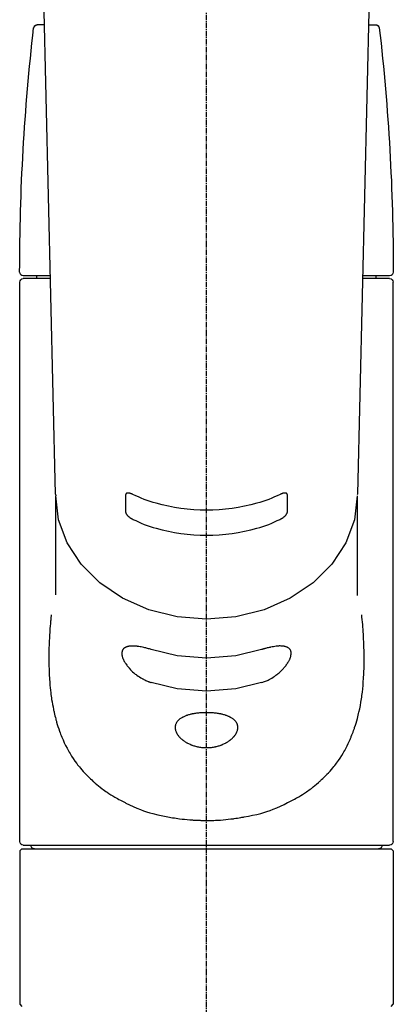
# Model space of a CAD drawing. Units: millimetres. Extents: x -109 to 26472, y -120 to 8847.
# Drawn here: x 15392 to 15444, y 2897 to 3034 of the extents above; entities that cross this region are included whole.
import ezdxf

# ---------------------------------------------------------------- set-up
doc = ezdxf.new("R2010")
doc.units = ezdxf.units.MM
doc.linetypes.add('CENTER2', pattern=[1.125, 0.75, -0.125, 0.125, -0.125])
doc.layers.add('150-機器', color=8, linetype='Continuous')

# ---------------------------------------------------------------- blocks, each defined once
blk = doc.blocks.new('F402_S')
at = {"layer": '150-機器', "color": 161, "linetype": 'CENTER2'}
blk.add_line((0, -72.08), (0, 259.91), dxfattribs=at)
at = {"layer": '150-機器', "color": 13, "linetype": 'Continuous'}
for p, q in [((-22.94, 156.05), (-20.95, 71.25)), ((20.95, 71.25), (22.94, 156.05)), ((-22.48, 136.54), (-23.49, 136.54)), ((22.48, 136.54), (23.49, 136.54)), ((-25.43, 101.63), (-21.69, 101.63)), ((-23.54, 101.23), (-23.54, 101.63)), ((21.69, 101.63), (25.43, 101.63)), ((23.54, 101.23), (23.54, 101.63)), ((-25.93, 22.94), (-25.93, 100.73)), ((-25.43, 101.23), (-21.68, 101.23)), ((21.68, 101.23), (25.43, 101.23)), ((25.93, 22.94), (25.93, 100.73)), ((-20.95, 71.27), (-20.94, 71.14)), ((20.95, 71.27), (20.94, 71.04)), ((-20.94, 71.04), (-20.94, 57.14)), ((20.94, 57.24), (20.94, 71.04)), ((-25.93, 21.64), (-25.63, 21.94)), ((0, 21.94), (-25.63, 21.94)), ((25.43, 22.44), (-25.43, 22.44)), ((25.63, 21.94), (0, 21.94)), ((25.63, 21.94), (25.93, 21.64)), ((-25.93, 21.64), (-25.93, 0.3)), ((25.93, 21.64), (25.93, 11.47)), ((25.93, 11.47), (25.93, 0.3)), ((-25.63, 0), (-25.93, 0.3)), ((25.93, 0.3), (25.63, 0))]:
    blk.add_line(p, q, dxfattribs=at)
for points in [[(-11.23, 71.15), (-11.23, 71.15), (-11.23, 71.16), (-11.23, 71.16), (-11.23, 71.16), (-11.23, 71.17), (-11.23, 71.18), (-11.23, 71.18), (-11.23, 71.19), (-11.23, 71.2), (-11.23, 71.21), (-11.23, 71.22), (-11.22, 71.22), (-11.22, 71.23), (-11.22, 71.24), (-11.21, 71.25), (-11.21, 71.26), (-11.2, 71.27), (-11.2, 71.28), (-11.19, 71.29), (-11.18, 71.3), (-11.17, 71.31), (-11.16, 71.32), (-11.15, 71.34), (-11.13, 71.35), (-11.11, 71.36), (-11.09, 71.37), (-11.07, 71.38), (-11.05, 71.39), (-11.01, 71.39), (-10.98, 71.4), (-10.94, 71.4), (-10.91, 71.4), (-10.87, 71.4), (-10.83, 71.4), (-10.79, 71.4), (-10.75, 71.39), (-10.71, 71.38), (-10.67, 71.38), (-10.62, 71.37), (-10.58, 71.36), (-10.54, 71.34), (-10.51, 71.33), (-10.47, 71.32), (-10.43, 71.31), (-10.4, 71.3), (-10.37, 71.29), (-10.34, 71.27), (-10.31, 71.26), (-10.29, 71.26), (-10.27, 71.25), (-10.26, 71.24), (-10.24, 71.23), (-10.24, 71.23), (-10.23, 71.23), (-10.22, 71.22), (-10.21, 71.22)], [(-10.21, 71.22), (-9.83, 71.04), (-9.44, 70.86), (-9.05, 70.69), (-8.65, 70.52), (-8.24, 70.37), (-7.83, 70.23), (-7.41, 70.11), (-6.99, 69.99), (-6.14, 69.77), (-5.28, 69.57), (-4.42, 69.4), (-3.55, 69.27), (-3.11, 69.21), (-2.66, 69.16), (-2.22, 69.12), (-1.78, 69.09), (-0.89, 69.04), (0, 69.03), (0.89, 69.04), (1.78, 69.09), (2.22, 69.12), (2.66, 69.16), (3.11, 69.21), (3.55, 69.27), (4.42, 69.4), (5.28, 69.57), (6.14, 69.77), (6.99, 69.99), (7.41, 70.11), (7.83, 70.23), (8.24, 70.37), (8.65, 70.52), (9.05, 70.69), (9.44, 70.86), (9.83, 71.04), (10.21, 71.22)], [(10.21, 71.22), (10.22, 71.22), (10.23, 71.23), (10.24, 71.23), (10.24, 71.23), (10.26, 71.24), (10.28, 71.25), (10.29, 71.26), (10.31, 71.26), (10.34, 71.27), (10.37, 71.29), (10.4, 71.3), (10.43, 71.31), (10.47, 71.32), (10.51, 71.33), (10.54, 71.34), (10.58, 71.36), (10.63, 71.37), (10.67, 71.38), (10.71, 71.38), (10.75, 71.39), (10.79, 71.39), (10.83, 71.4), (10.87, 71.4), (10.91, 71.4), (10.94, 71.4), (10.98, 71.4), (11.01, 71.39), (11.04, 71.39), (11.07, 71.38), (11.09, 71.37), (11.11, 71.36), (11.13, 71.35), (11.15, 71.34), (11.16, 71.33), (11.17, 71.31), (11.18, 71.3), (11.19, 71.29), (11.2, 71.28), (11.21, 71.27), (11.21, 71.26), (11.22, 71.25), (11.22, 71.23), (11.23, 71.22), (11.23, 71.21), (11.23, 71.2), (11.23, 71.19), (11.23, 71.18), (11.23, 71.17), (11.23, 71.16), (11.23, 71.16), (11.23, 71.15), (11.23, 71.15)], [(-20.94, 71.04), (-20.94, 71.04), (-20.54, 67.69), (-19.35, 64.47), (-17.41, 61.5), (-14.81, 58.9), (-11.64, 56.77), (-8.02, 55.18), (-4.09, 54.21), (0, 53.88), (4.09, 54.21), (8.02, 55.18), (11.64, 56.77), (14.81, 58.9), (17.41, 61.5), (19.35, 64.47), (20.54, 67.69), (20.94, 71.04)], [(-11.23, 68.8), (-11.23, 69), (-11.23, 69.19), (-11.23, 69.39), (-11.23, 69.58), (-11.23, 69.78), (-11.23, 69.98), (-11.23, 70.17), (-11.23, 70.37), (-11.23, 70.56), (-11.23, 70.76), (-11.23, 70.95), (-11.23, 71.15)], [(11.23, 71.15), (11.23, 70.95), (11.23, 70.76), (11.23, 70.56), (11.23, 70.37), (11.23, 70.17), (11.23, 69.98), (11.23, 69.78), (11.23, 69.58), (11.23, 69.39), (11.23, 69.19), (11.23, 69), (11.23, 68.8)], [(-10.21, 67.75), (-10.22, 67.76), (-10.23, 67.76), (-10.24, 67.76), (-10.24, 67.77), (-10.26, 67.77), (-10.28, 67.78), (-10.29, 67.79), (-10.31, 67.8), (-10.34, 67.81), (-10.37, 67.83), (-10.4, 67.85), (-10.43, 67.86), (-10.47, 67.89), (-10.51, 67.91), (-10.55, 67.93), (-10.58, 67.96), (-10.63, 67.99), (-10.67, 68.02), (-10.71, 68.05), (-10.75, 68.09), (-10.79, 68.12), (-10.83, 68.15), (-10.87, 68.19), (-10.91, 68.23), (-10.95, 68.26), (-10.98, 68.3), (-11.01, 68.34), (-11.04, 68.37), (-11.07, 68.41), (-11.09, 68.44), (-11.11, 68.47), (-11.13, 68.5), (-11.15, 68.53), (-11.16, 68.55), (-11.17, 68.57), (-11.18, 68.6), (-11.19, 68.62), (-11.2, 68.64), (-11.21, 68.65), (-11.21, 68.67), (-11.22, 68.69), (-11.22, 68.71), (-11.23, 68.72), (-11.23, 68.74), (-11.23, 68.75), (-11.23, 68.76), (-11.23, 68.77), (-11.23, 68.78), (-11.23, 68.79), (-11.23, 68.79), (-11.23, 68.8), (-11.23, 68.8)], [(11.23, 68.8), (11.23, 68.8), (11.23, 68.8), (11.23, 68.79), (11.23, 68.79), (11.23, 68.78), (11.23, 68.78), (11.23, 68.77), (11.23, 68.76), (11.23, 68.75), (11.23, 68.74), (11.23, 68.73), (11.22, 68.72), (11.22, 68.7), (11.22, 68.69), (11.21, 68.68), (11.21, 68.66), (11.2, 68.65), (11.2, 68.63), (11.19, 68.62), (11.18, 68.6), (11.17, 68.57), (11.16, 68.55), (11.15, 68.53), (11.13, 68.5), (11.11, 68.47), (11.09, 68.44), (11.07, 68.41), (11.05, 68.37), (11.01, 68.34), (10.98, 68.3), (10.95, 68.26), (10.91, 68.23), (10.87, 68.19), (10.83, 68.15), (10.8, 68.12), (10.75, 68.09), (10.71, 68.05), (10.67, 68.02), (10.63, 67.99), (10.58, 67.96), (10.55, 67.93), (10.51, 67.91), (10.47, 67.89), (10.43, 67.86), (10.4, 67.85), (10.37, 67.83), (10.34, 67.81), (10.31, 67.8), (10.29, 67.79), (10.28, 67.78), (10.26, 67.77), (10.24, 67.77), (10.24, 67.76), (10.23, 67.76), (10.22, 67.76), (10.21, 67.75)], [(10.21, 67.75), (9.83, 67.57), (9.44, 67.39), (9.05, 67.21), (8.66, 67.05), (8.25, 66.9), (7.83, 66.76), (7.41, 66.63), (6.99, 66.51), (6.14, 66.29), (5.28, 66.09), (4.42, 65.93), (3.55, 65.79), (3.11, 65.73), (2.67, 65.68), (2.22, 65.64), (1.78, 65.61), (0.89, 65.56), (0, 65.55), (-0.89, 65.56), (-1.78, 65.61), (-2.22, 65.64), (-2.67, 65.68), (-3.11, 65.73), (-3.55, 65.79), (-4.42, 65.93), (-5.28, 66.09), (-6.14, 66.29), (-6.99, 66.51), (-7.41, 66.63), (-7.83, 66.76), (-8.25, 66.9), (-8.66, 67.05), (-9.05, 67.21), (-9.44, 67.39), (-9.83, 67.57), (-10.21, 67.75)], [(21.55, 54.47), (21.57, 54.36), (21.58, 54.26), (21.59, 54.15), (21.6, 54.04), (21.61, 53.93), (21.62, 53.82), (21.63, 53.71), (21.64, 53.61), (21.67, 53.26), (21.7, 52.91), (21.73, 52.57), (21.75, 52.22), (21.77, 51.98), (21.78, 51.74), (21.8, 51.51), (21.81, 51.27), (21.83, 50.79), (21.85, 50.31), (21.87, 49.83), (21.88, 49.36), (21.88, 49.12), (21.89, 48.88), (21.89, 48.64), (21.89, 48.4), (21.89, 48.04), (21.88, 47.68), (21.87, 47.31), (21.86, 46.95), (21.86, 46.83), (21.85, 46.71), (21.85, 46.59), (21.84, 46.47), (21.83, 46.23), (21.82, 45.99), (21.81, 45.76), (21.79, 45.52), (21.78, 45.4), (21.77, 45.28), (21.77, 45.16), (21.76, 45.04), (21.73, 44.69), (21.7, 44.33), (21.66, 43.98), (21.63, 43.63), (21.6, 43.39), (21.57, 43.16), (21.54, 42.93), (21.5, 42.7), (21.44, 42.35), (21.38, 42.01), (21.31, 41.67), (21.24, 41.32), (21.22, 41.21), (21.19, 41.1), (21.17, 40.99), (21.14, 40.87), (21.09, 40.65), (21.04, 40.43), (20.98, 40.21), (20.93, 39.99), (20.9, 39.88), (20.87, 39.77), (20.84, 39.66), (20.81, 39.56), (20.71, 39.24), (20.62, 38.92), (20.52, 38.6), (20.41, 38.28), (20.33, 38.08), (20.26, 37.87), (20.18, 37.67), (20.09, 37.47), (19.92, 37.07), (19.74, 36.68), (19.56, 36.29), (19.36, 35.91), (19.26, 35.72), (19.16, 35.54), (19.05, 35.36), (18.94, 35.17), (18.73, 34.82), (18.5, 34.47), (18.26, 34.13), (18.02, 33.8), (17.9, 33.63), (17.77, 33.47), (17.64, 33.31), (17.51, 33.15), (17.31, 32.91), (17.1, 32.68), (16.89, 32.45), (16.68, 32.23), (16.6, 32.15), (16.53, 32.08), (16.46, 32.01), (16.38, 31.93), (16.24, 31.78), (16.09, 31.64), (15.93, 31.5), (15.78, 31.36), (15.7, 31.29), (15.62, 31.22), (15.54, 31.15), (15.47, 31.08), (15.23, 30.88), (14.99, 30.68), (14.74, 30.48), (14.5, 30.29), (14.33, 30.16), (14.16, 30.04), (13.99, 29.92), (13.81, 29.8), (13.54, 29.62), (13.27, 29.45), (13, 29.29), (12.72, 29.12), (12.63, 29.07), (12.53, 29.02), (12.44, 28.96), (12.35, 28.91), (12.15, 28.8), (11.96, 28.7), (11.77, 28.6), (11.58, 28.5), (11.48, 28.45), (11.38, 28.4), (11.28, 28.35), (11.18, 28.3), (10.68, 28.06), (10.18, 27.82), (9.67, 27.6), (9.16, 27.38), (8.74, 27.23), (8.31, 27.08), (7.88, 26.95), (7.45, 26.83), (6.77, 26.66), (6.08, 26.51), (5.39, 26.38), (4.7, 26.26), (4.46, 26.22), (4.23, 26.18), (3.99, 26.15), (3.75, 26.11), (3.4, 26.07), (3.04, 26.03), (2.68, 26), (2.32, 25.97), (2.2, 25.96), (2.08, 25.95), (1.96, 25.94), (1.84, 25.93), (1.6, 25.92), (1.37, 25.91), (1.13, 25.9), (0.89, 25.89), (0.77, 25.88), (0.65, 25.88), (0.53, 25.88), (0.41, 25.88), (0.05, 25.87), (-0.3, 25.87), (-0.66, 25.87), (-1.02, 25.88), (-1.25, 25.89), (-1.49, 25.9), (-1.73, 25.91), (-1.96, 25.93), (-2.32, 25.96), (-2.67, 25.99), (-3.02, 26.03), (-3.38, 26.08), (-3.49, 26.09), (-3.61, 26.11), (-3.73, 26.12), (-3.85, 26.14), (-4.08, 26.17), (-4.32, 26.21), (-4.55, 26.24), (-4.79, 26.28), (-4.9, 26.31), (-5.02, 26.33), (-5.13, 26.35), (-5.25, 26.37), (-5.83, 26.48), (-6.4, 26.59), (-6.97, 26.72), (-7.54, 26.85), (-7.97, 26.98), (-8.4, 27.11), (-8.83, 27.26), (-9.25, 27.42), (-9.77, 27.63), (-10.27, 27.86), (-10.77, 28.1), (-11.27, 28.35), (-11.37, 28.4), (-11.47, 28.45), (-11.57, 28.49), (-11.66, 28.54), (-11.86, 28.64), (-12.05, 28.75), (-12.24, 28.85), (-12.43, 28.96), (-12.52, 29.01), (-12.62, 29.06), (-12.71, 29.12), (-12.8, 29.17), (-13.08, 29.34), (-13.35, 29.5), (-13.62, 29.67), (-13.88, 29.85), (-14.06, 29.97), (-14.23, 30.09), (-14.4, 30.21), (-14.57, 30.34), (-14.81, 30.53), (-15.05, 30.73), (-15.29, 30.93), (-15.53, 31.13), (-15.61, 31.2), (-15.68, 31.27), (-15.76, 31.34), (-15.84, 31.41), (-15.99, 31.55), (-16.14, 31.69), (-16.29, 31.84), (-16.44, 31.99), (-16.51, 32.06), (-16.59, 32.13), (-16.66, 32.21), (-16.73, 32.29), (-16.94, 32.51), (-17.16, 32.74), (-17.36, 32.97), (-17.56, 33.21), (-17.69, 33.37), (-17.82, 33.53), (-17.95, 33.7), (-18.07, 33.86), (-18.31, 34.2), (-18.54, 34.54), (-18.77, 34.89), (-18.99, 35.25), (-19.09, 35.43), (-19.2, 35.61), (-19.3, 35.79), (-19.4, 35.98), (-19.54, 36.27), (-19.68, 36.56), (-19.81, 36.85), (-19.94, 37.15), (-19.99, 37.25), (-20.03, 37.35), (-20.07, 37.45), (-20.11, 37.55), (-20.19, 37.76), (-20.27, 37.96), (-20.35, 38.17), (-20.42, 38.37), (-20.46, 38.47), (-20.5, 38.58), (-20.53, 38.68), (-20.57, 38.79), (-20.67, 39.11), (-20.77, 39.42), (-20.87, 39.74), (-20.96, 40.06), (-21.02, 40.28), (-21.07, 40.5), (-21.12, 40.73), (-21.17, 40.95), (-21.27, 41.4), (-21.36, 41.86), (-21.44, 42.32), (-21.51, 42.78), (-21.55, 43.02), (-21.58, 43.25), (-21.61, 43.48), (-21.64, 43.72), (-21.69, 44.19), (-21.73, 44.66), (-21.77, 45.13), (-21.81, 45.6), (-21.82, 45.84), (-21.83, 46.08), (-21.84, 46.32), (-21.85, 46.56), (-21.87, 47.04), (-21.88, 47.52), (-21.89, 48), (-21.89, 48.49), (-21.89, 48.73), (-21.89, 48.96), (-21.88, 49.2), (-21.88, 49.44), (-21.86, 50.02), (-21.84, 50.6), (-21.82, 51.18), (-21.79, 51.76), (-21.77, 52.1), (-21.75, 52.44), (-21.72, 52.78), (-21.69, 53.12), (-21.66, 53.46), (-21.63, 53.8), (-21.59, 54.13), (-21.55, 54.47)], [(-7.66, 45.06), (-7.8, 45.1), (-7.93, 45.14), (-8.06, 45.18), (-8.19, 45.23), (-8.32, 45.28), (-8.45, 45.34), (-8.57, 45.4), (-8.69, 45.47), (-8.88, 45.57), (-9.06, 45.68), (-9.24, 45.79), (-9.41, 45.91), (-9.47, 45.95), (-9.53, 45.99), (-9.59, 46.03), (-9.64, 46.07), (-9.75, 46.16), (-9.86, 46.24), (-9.97, 46.33), (-10.07, 46.42), (-10.13, 46.46), (-10.18, 46.51), (-10.23, 46.55), (-10.28, 46.6), (-10.38, 46.69), (-10.47, 46.79), (-10.57, 46.88), (-10.66, 46.98), (-10.71, 47.03), (-10.75, 47.08), (-10.79, 47.13), (-10.83, 47.18), (-10.89, 47.25), (-10.95, 47.33), (-11.01, 47.4), (-11.07, 47.48), (-11.08, 47.5), (-11.1, 47.53), (-11.12, 47.55), (-11.14, 47.58), (-11.17, 47.63), (-11.21, 47.68), (-11.24, 47.73), (-11.27, 47.78), (-11.29, 47.81), (-11.31, 47.83), (-11.32, 47.86), (-11.34, 47.88), (-11.38, 47.96), (-11.43, 48.03), (-11.47, 48.11), (-11.51, 48.19), (-11.53, 48.23), (-11.55, 48.28), (-11.58, 48.33), (-11.6, 48.38), (-11.62, 48.45), (-11.65, 48.52), (-11.67, 48.6), (-11.69, 48.67), (-11.69, 48.69), (-11.7, 48.71), (-11.7, 48.74), (-11.71, 48.76), (-11.72, 48.8), (-11.73, 48.85), (-11.73, 48.89), (-11.74, 48.94), (-11.74, 48.96), (-11.75, 48.98), (-11.75, 49), (-11.75, 49.02), (-11.75, 49.08), (-11.76, 49.14), (-11.75, 49.2), (-11.75, 49.26), (-11.75, 49.3), (-11.74, 49.34), (-11.73, 49.37), (-11.72, 49.41), (-11.7, 49.48), (-11.67, 49.54), (-11.64, 49.6), (-11.6, 49.66), (-11.58, 49.68), (-11.56, 49.71), (-11.54, 49.74), (-11.52, 49.76), (-11.46, 49.81), (-11.41, 49.85), (-11.35, 49.89), (-11.29, 49.93), (-11.26, 49.94), (-11.22, 49.96), (-11.19, 49.97), (-11.15, 49.99), (-11.08, 50.02), (-11, 50.04), (-10.92, 50.06), (-10.84, 50.08), (-10.8, 50.09), (-10.76, 50.09), (-10.71, 50.1), (-10.67, 50.1), (-10.53, 50.12), (-10.38, 50.13), (-10.24, 50.14), (-10.1, 50.14), (-9.99, 50.13), (-9.88, 50.12), (-9.77, 50.11), (-9.66, 50.1), (-9.48, 50.07), (-9.3, 50.04), (-9.12, 50.01), (-8.94, 49.97), (-8.88, 49.96), (-8.82, 49.95), (-8.76, 49.94), (-8.7, 49.92), (-8.57, 49.89), (-8.44, 49.86), (-8.31, 49.83), (-8.19, 49.79), (-8.12, 49.77), (-8.06, 49.76), (-7.99, 49.74), (-7.93, 49.72), (-7.86, 49.7), (-7.79, 49.68), (-7.73, 49.66), (-7.66, 49.63)], [(-7.66, 49.63), (-4.09, 48.77), (0, 48.44), (4.09, 48.77), (7.66, 49.63)], [(7.66, 49.63), (7.79, 49.68), (7.93, 49.72), (8.06, 49.76), (8.19, 49.8), (8.32, 49.84), (8.44, 49.87), (8.57, 49.9), (8.69, 49.93), (8.87, 49.97), (9.05, 50), (9.23, 50.03), (9.41, 50.06), (9.47, 50.07), (9.53, 50.07), (9.58, 50.08), (9.64, 50.09), (9.75, 50.1), (9.86, 50.11), (9.97, 50.12), (10.07, 50.12), (10.13, 50.12), (10.18, 50.13), (10.23, 50.13), (10.28, 50.13), (10.38, 50.13), (10.47, 50.12), (10.57, 50.11), (10.66, 50.11), (10.71, 50.1), (10.75, 50.09), (10.79, 50.09), (10.83, 50.08), (10.89, 50.07), (10.95, 50.05), (11.01, 50.03), (11.07, 50.01), (11.08, 50.01), (11.1, 50), (11.12, 50), (11.14, 49.99), (11.17, 49.97), (11.21, 49.96), (11.24, 49.94), (11.27, 49.93), (11.29, 49.92), (11.31, 49.91), (11.32, 49.9), (11.34, 49.89), (11.38, 49.86), (11.43, 49.83), (11.47, 49.8), (11.51, 49.77), (11.53, 49.74), (11.55, 49.72), (11.58, 49.69), (11.6, 49.67), (11.62, 49.62), (11.65, 49.58), (11.67, 49.53), (11.69, 49.48), (11.69, 49.47), (11.7, 49.45), (11.7, 49.43), (11.71, 49.41), (11.72, 49.38), (11.73, 49.34), (11.74, 49.31), (11.74, 49.27), (11.74, 49.25), (11.75, 49.23), (11.75, 49.22), (11.75, 49.2), (11.75, 49.14), (11.75, 49.08), (11.75, 49.02), (11.75, 48.96), (11.74, 48.91), (11.74, 48.87), (11.73, 48.82), (11.72, 48.78), (11.7, 48.68), (11.67, 48.59), (11.64, 48.49), (11.6, 48.4), (11.58, 48.35), (11.56, 48.3), (11.54, 48.25), (11.52, 48.2), (11.46, 48.1), (11.41, 48), (11.35, 47.89), (11.29, 47.8), (11.26, 47.74), (11.22, 47.69), (11.19, 47.64), (11.15, 47.59), (11.08, 47.49), (11, 47.39), (10.93, 47.29), (10.84, 47.19), (10.8, 47.14), (10.76, 47.09), (10.71, 47.04), (10.67, 46.99), (10.53, 46.84), (10.39, 46.7), (10.25, 46.55), (10.1, 46.42), (9.99, 46.32), (9.88, 46.23), (9.77, 46.15), (9.66, 46.06), (9.48, 45.95), (9.31, 45.83), (9.13, 45.72), (8.94, 45.62), (8.88, 45.59), (8.82, 45.55), (8.76, 45.52), (8.7, 45.48), (8.57, 45.42), (8.44, 45.36), (8.32, 45.3), (8.19, 45.24), (8.12, 45.22), (8.06, 45.19), (7.99, 45.17), (7.93, 45.14), (7.86, 45.12), (7.8, 45.1), (7.73, 45.08), (7.66, 45.06)], [(-7.66, 45.06), (-4.09, 44.2), (0, 43.87), (4.09, 44.2), (7.66, 45.06)]]:
    blk.add_lwpolyline(points, dxfattribs=at)
blk.add_lwpolyline([(0, 40.86), (0.07, 40.86), (0.14, 40.86), (0.21, 40.86), (0.28, 40.86), (0.36, 40.86), (0.43, 40.86), (0.5, 40.86), (0.57, 40.85), (0.7, 40.85), (0.84, 40.84), (0.98, 40.82), (1.12, 40.81), (1.19, 40.8), (1.25, 40.8), (1.32, 40.79), (1.39, 40.78), (1.52, 40.76), (1.65, 40.74), (1.78, 40.72), (1.91, 40.69), (1.97, 40.68), (2.04, 40.67), (2.1, 40.65), (2.16, 40.64), (2.28, 40.61), (2.4, 40.58), (2.51, 40.54), (2.63, 40.51), (2.69, 40.49), (2.74, 40.47), (2.8, 40.45), (2.85, 40.43), (2.96, 40.39), (3.06, 40.35), (3.16, 40.3), (3.26, 40.26), (3.3, 40.23), (3.35, 40.21), (3.39, 40.18), (3.44, 40.16), (3.52, 40.11), (3.6, 40.06), (3.68, 40), (3.76, 39.94), (3.79, 39.91), (3.83, 39.88), (3.86, 39.85), (3.89, 39.82), (3.95, 39.76), (4.01, 39.69), (4.06, 39.63), (4.11, 39.56), (4.14, 39.53), (4.16, 39.49), (4.18, 39.46), (4.2, 39.42), (4.23, 39.35), (4.27, 39.28), (4.29, 39.2), (4.31, 39.12), (4.32, 39.08), (4.33, 39.05), (4.34, 39.01), (4.34, 38.97), (4.35, 38.89), (4.35, 38.81), (4.35, 38.72), (4.34, 38.64), (4.34, 38.6), (4.33, 38.56), (4.32, 38.52), (4.31, 38.48), (4.29, 38.39), (4.26, 38.31), (4.23, 38.22), (4.2, 38.14), (4.18, 38.1), (4.16, 38.06), (4.14, 38.01), (4.11, 37.97), (4.06, 37.89), (4.01, 37.8), (3.95, 37.72), (3.89, 37.64), (3.86, 37.6), (3.83, 37.56), (3.79, 37.52), (3.76, 37.48), (3.68, 37.4), (3.6, 37.32), (3.52, 37.24), (3.44, 37.17), (3.39, 37.13), (3.35, 37.1), (3.3, 37.06), (3.26, 37.02), (3.16, 36.95), (3.06, 36.88), (2.96, 36.82), (2.85, 36.75), (2.8, 36.72), (2.74, 36.69), (2.69, 36.66), (2.63, 36.63), (2.51, 36.57), (2.4, 36.51), (2.28, 36.46), (2.16, 36.41), (2.1, 36.38), (2.04, 36.36), (1.97, 36.34), (1.91, 36.31), (1.78, 36.27), (1.65, 36.23), (1.52, 36.19), (1.39, 36.16), (1.32, 36.14), (1.25, 36.13), (1.18, 36.11), (1.12, 36.1), (0.98, 36.08), (0.84, 36.05), (0.7, 36.04), (0.56, 36.02), (0.49, 36.02), (0.42, 36.01), (0.35, 36.01), (0.28, 36), (0.14, 36), (0, 36), (-0.14, 36), (-0.28, 36), (-0.35, 36.01), (-0.42, 36.01), (-0.49, 36.02), (-0.56, 36.02), (-0.7, 36.04), (-0.84, 36.05), (-0.98, 36.08), (-1.12, 36.1), (-1.19, 36.11), (-1.25, 36.13), (-1.32, 36.14), (-1.39, 36.16), (-1.52, 36.19), (-1.65, 36.23), (-1.78, 36.27), (-1.91, 36.31), (-1.97, 36.34), (-2.03, 36.36), (-2.1, 36.38), (-2.16, 36.41), (-2.28, 36.46), (-2.4, 36.51), (-2.52, 36.57), (-2.63, 36.63), (-2.69, 36.66), (-2.74, 36.69), (-2.8, 36.72), (-2.85, 36.75), (-2.95, 36.81), (-3.06, 36.88), (-3.16, 36.95), (-3.25, 37.02), (-3.3, 37.06), (-3.35, 37.1), (-3.39, 37.13), (-3.44, 37.17), (-3.52, 37.24), (-3.6, 37.32), (-3.68, 37.4), (-3.76, 37.48), (-3.79, 37.52), (-3.82, 37.56), (-3.86, 37.6), (-3.89, 37.64), (-3.95, 37.72), (-4.01, 37.8), (-4.06, 37.89), (-4.11, 37.97), (-4.14, 38.01), (-4.16, 38.06), (-4.18, 38.1), (-4.2, 38.14), (-4.23, 38.22), (-4.26, 38.31), (-4.29, 38.39), (-4.31, 38.48), (-4.32, 38.52), (-4.33, 38.56), (-4.34, 38.6), (-4.34, 38.64), (-4.35, 38.72), (-4.35, 38.8), (-4.35, 38.89), (-4.34, 38.97), (-4.34, 39.01), (-4.33, 39.05), (-4.32, 39.08), (-4.31, 39.12), (-4.29, 39.2), (-4.27, 39.27), (-4.24, 39.35), (-4.2, 39.42), (-4.18, 39.45), (-4.16, 39.49), (-4.14, 39.53), (-4.11, 39.56), (-4.06, 39.63), (-4.01, 39.7), (-3.95, 39.76), (-3.89, 39.82), (-3.86, 39.85), (-3.83, 39.88), (-3.79, 39.91), (-3.76, 39.94), (-3.68, 40), (-3.6, 40.05), (-3.52, 40.11), (-3.44, 40.16), (-3.39, 40.18), (-3.35, 40.21), (-3.3, 40.23), (-3.25, 40.26), (-3.16, 40.31), (-3.06, 40.35), (-2.96, 40.39), (-2.85, 40.43), (-2.8, 40.45), (-2.74, 40.47), (-2.69, 40.49), (-2.63, 40.51), (-2.52, 40.54), (-2.4, 40.58), (-2.28, 40.61), (-2.16, 40.64), (-2.1, 40.65), (-2.04, 40.67), (-1.97, 40.68), (-1.91, 40.69), (-1.78, 40.72), (-1.65, 40.74), (-1.52, 40.76), (-1.39, 40.78), (-1.32, 40.79), (-1.26, 40.8), (-1.19, 40.8), (-1.12, 40.81), (-0.98, 40.82), (-0.84, 40.84), (-0.7, 40.85), (-0.56, 40.85), (-0.49, 40.86), (-0.42, 40.86), (-0.35, 40.86), (-0.28, 40.86), (-0.21, 40.86), (-0.14, 40.86), (-0.07, 40.86), (0, 40.86)], close=True, dxfattribs=at)
for centre, radius, start, end in [((273.27, 102.04), 299.21, 173.4651, 179.9836), ((-23.49, 136.04), 0.499, 90, 173.4651), ((23.49, 136.04), 0.499, 6.5349, 90), ((-273.27, 102.04), 299.21, 0.0164, 6.5349), ((-25.43, 102.13), 0.499, 179.9836, 270), ((25.43, 102.13), 0.499, 270, 0.0164), ((-25.43, 100.73), 0.499, 90, 180), ((25.43, 100.73), 0.499, 0, 90), ((-25.43, 22.94), 0.499, 180, 270), ((-23.89, 22.44), 0.499, 180, 270), ((23.89, 22.44), 0.499, 270, 0), ((25.43, 22.94), 0.499, 270, 0)]:
    blk.add_arc(centre, radius, start, end, dxfattribs=at)

msp = doc.modelspace()

# ---------------------------------------------------------------- block references
at = {"layer": '150-機器', "xscale": -1}
msp.add_blockref('F402_S', (15417.98, 2896.44), dxfattribs=at)

doc.saveas('drawing.dxf')
